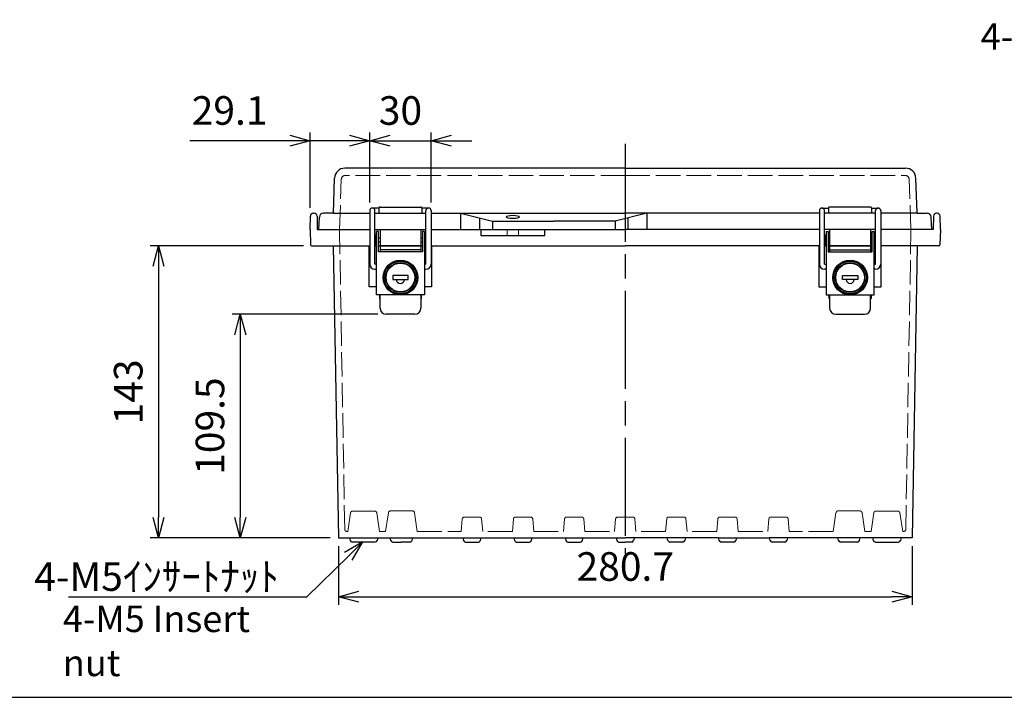
# Model space of a CAD drawing. Units: millimetres. Extents: x 0 to 3302, y 0 to 1120.
# Drawn here: x 269 to 751, y 0 to 332 of the extents above; entities that cross this region are included whole.
import ezdxf

# ---------------------------------------------------------------- set-up
doc = ezdxf.new("R2010")
doc.units = ezdxf.units.MM
doc.header["$LTSCALE"] = 4
doc.linetypes.add('AM_ISO02W050x2', pattern=[3.75, 3, -0.75])
doc.linetypes.add('AM_ISO08W050', pattern=[18, 12, -1.5, 3, -1.5])
for name, color, linetype, lineweight in [('AM_5', 3, 'Continuous', 25), ('AM_7', 4, 'AM_ISO08W050', 25), ('ﾄｯﾌﾟｶﾊﾞｰ', 7, 'Continuous', 25), ('ﾄｯﾌﾟｶﾊﾞｰ0', 7, 'AM_ISO02W050x2', 13), ('ﾎﾞﾃﾞｨｰ', 2, 'Continuous', 25), ('ﾎﾞﾃﾞｨｰ0', 2, 'AM_ISO02W050x2', 13), ('ﾗｯﾁ', 3, 'Continuous', 25), ('ﾗｯﾁ金具', 6, 'Continuous', 25)]:
    doc.layers.add(name, color=color, linetype=linetype, lineweight=lineweight)
doc.styles.get("Standard").update_dxf_attribs({"font": 'ISOCP.SHX', "bigfont": 'EXTFONT.SHX'})
doc.styles.add('takachi1', font='txt', dxfattribs={"height": 2.5})
doc.dimstyles.new('AM_ISO$0', dxfattribs={"dimscale": 4, "dimtxt": 3.5, "dimasz": 2.5, "dimexe": 1, "dimexo": 1, "dimgap": 1.5, "dimtad": 1, "dimdec": 1, "dimdsep": 46, "dimtxsty": 'STANDARD', "dimblk": 'OPEN30', "dimcen": 0, "dimclrd": 3, "dimclre": 3, "dimclrt": 2, "dimadec": 0, "dimazin": 2, "dimtp": 0.1, "dimtm": 0.1, "dimtfac": 0.71, "dimtmove": 0, "dimatfit": 3, "dimldrblk": 'OPEN30', "dimfxl": 1, "dimlwd": -1, "dimlwe": -1, "dimarcsym": 0})

# ---------------------------------------------------------------- blocks, each defined once
blk = doc.blocks.new('TK-A3')
blk.add_lwpolyline([(0, 0), (403, 0), (403, 280), (0, 280)], close=True)
blk = doc.blocks.new('_Open30')
at = {"color": 0, "linetype": 'ByBlock', "lineweight": -2}
for p, q in [((-1, 0.268), (0, 0)), ((0, 0), (-1, -0.268)), ((0, 0), (-1, 0))]:
    blk.add_line(p, q, dxfattribs=at)
blk = doc.blocks.new('*D55')
at = {"layer": 'AM_5', "color": 3}
for p, q in [((424.82, 74.03), (424.82, 45.23)), ((705.56, 74.03), (705.56, 45.23)), ((434.82, 49.23), (695.56, 49.23))]:
    blk.add_line(p, q, dxfattribs=at)
at = {"layer": 'Defpoints', "color": 0}
for p in [(424.82, 78.03), (705.56, 78.03), (705.56, 49.23)]:
    blk.add_point(p, dxfattribs=at)
at = {"layer": 'AM_5', "color": 3, "xscale": 10, "yscale": 10, "zscale": 10, "rotation": 180}
blk.add_blockref('_Open30', (424.82, 49.23), dxfattribs=at)
at = {"layer": 'AM_5', "color": 3, "xscale": 10, "yscale": 10, "zscale": 10}
blk.add_blockref('_Open30', (705.56, 49.23), dxfattribs=at)
at = {"layer": 'AM_5', "color": 2, "insert": (565.19, 62.23), "char_height": 14, "attachment_point": 5}
blk.add_mtext('280.7', dxfattribs=at)
blk = doc.blocks.new('*D56')
at = {"layer": 'AM_5', "color": 3}
for p, q in [((444.18, 187.53), (372.8, 187.53)), ((376.8, 177.53), (376.8, 88.03)), ((420.8, 78.03), (372.8, 78.03))]:
    blk.add_line(p, q, dxfattribs=at)
at = {"layer": 'Defpoints', "color": 0}
for p in [(448.18, 187.53), (376.8, 78.03), (424.8, 78.03)]:
    blk.add_point(p, dxfattribs=at)
at = {"layer": 'AM_5', "color": 3, "xscale": 10, "yscale": 10, "zscale": 10}
for p, rotation in [((376.8, 187.53), 90), ((376.8, 78.03), 270)]:
    blk.add_blockref('_Open30', p, dxfattribs=dict(at, rotation=rotation))
at = {"layer": 'AM_5', "color": 2, "insert": (363.8, 132.78), "char_height": 14, "attachment_point": 5, "rotation": 90}
blk.add_mtext('109.5', dxfattribs=at)
blk = doc.blocks.new('*D57')
at = {"layer": 'AM_5', "color": 3}
for p, q in [((407.74, 221.03), (332.8, 221.03)), ((336.8, 211.03), (336.8, 88.03)), ((420.82, 78.03), (332.8, 78.03))]:
    blk.add_line(p, q, dxfattribs=at)
at = {"layer": 'Defpoints', "color": 0}
for p in [(411.74, 221.03), (336.8, 78.03), (424.82, 78.03)]:
    blk.add_point(p, dxfattribs=at)
at = {"layer": 'AM_5', "color": 3, "xscale": 10, "yscale": 10, "zscale": 10}
for p, rotation in [((336.8, 221.03), 90), ((336.8, 78.03), 270)]:
    blk.add_blockref('_Open30', p, dxfattribs=dict(at, rotation=rotation))
at = {"layer": 'AM_5', "color": 2, "insert": (323.8, 149.53), "char_height": 14, "attachment_point": 5, "rotation": 90}
blk.add_mtext('143', dxfattribs=at)
blk = doc.blocks.new('*D58')
at = {"layer": 'AM_5', "color": 3}
for p, q in [((440.18, 242.28), (440.18, 276.46)), ((470.18, 242.28), (470.18, 276.46)), ((430.18, 272.46), (420.18, 272.46)), ((440.18, 272.46), (470.18, 272.46)), ((480.18, 272.46), (490.18, 272.46))]:
    blk.add_line(p, q, dxfattribs=at)
at = {"layer": 'Defpoints', "color": 0}
for p in [(470.18, 272.46), (440.18, 238.28), (470.18, 238.28)]:
    blk.add_point(p, dxfattribs=at)
at = {"layer": 'AM_5', "color": 3, "xscale": 10, "yscale": 10, "zscale": 10}
blk.add_blockref('_Open30', (440.18, 272.46), dxfattribs=at)
at = {"layer": 'AM_5', "color": 3, "xscale": 10, "yscale": 10, "zscale": 10, "rotation": 180}
blk.add_blockref('_Open30', (470.18, 272.46), dxfattribs=at)
at = {"layer": 'AM_5', "color": 2, "insert": (455.18, 285.46), "char_height": 14, "attachment_point": 5}
blk.add_mtext('30', dxfattribs=at)
blk = doc.blocks.new('*D59')
at = {"layer": 'AM_5', "color": 3}
for p, q in [((411.09, 239.56), (411.09, 276.48)), ((440.18, 242.28), (440.18, 276.48)), ((401.09, 272.48), (352.09, 272.48)), ((440.18, 272.48), (411.09, 272.48)), ((450.18, 272.48), (460.18, 272.48))]:
    blk.add_line(p, q, dxfattribs=at)
at = {"layer": 'Defpoints', "color": 0}
for p in [(411.09, 272.48), (440.18, 238.28), (411.09, 235.56)]:
    blk.add_point(p, dxfattribs=at)
at = {"layer": 'AM_5', "color": 3, "xscale": 10, "yscale": 10, "zscale": 10}
blk.add_blockref('_Open30', (411.09, 272.48), dxfattribs=at)
at = {"layer": 'AM_5', "color": 3, "xscale": 10, "yscale": 10, "zscale": 10, "rotation": 180}
blk.add_blockref('_Open30', (440.18, 272.48), dxfattribs=at)
at = {"layer": 'AM_5', "color": 2, "insert": (371.59, 285.49), "char_height": 14, "attachment_point": 5}
blk.add_mtext('29.1', dxfattribs=at)
blk = doc.blocks.new('*S65')
at = {"layer": 'AM_5', "color": 3, "linetype": 'Continuous'}
for p, q in [((436.86, 76.04), (427.84, 70.96)), ((429.71, 69.05), (436.86, 76.04)), ((431.59, 67.13), (436.86, 76.04))]:
    blk.add_line(p, q, dxfattribs=at)
at = {"layer": 'AM_5', "color": 3}
for p, q in [((409.34, 49.12), (429.71, 69.05)), ((292.84, 49.12), (409.34, 49.12))]:
    blk.add_line(p, q, dxfattribs=at)
at = {"layer": 'AM_5', "color": 2, "insert": (395.74, 52.13), "char_height": 14, "attachment_point": 9}
blk.add_mtext('\\H14;4-M5ｲﾝｻｰﾄﾅｯﾄ', dxfattribs=at)

msp = doc.modelspace()

# ---------------------------------------------------------------- linework, layer by layer
at = {"layer": 'AM_7'}
msp.add_line((565.181, 271.03), (565.181, 70.014), dxfattribs=at)
at = {"layer": 'ﾄｯﾌﾟｶﾊﾞｰ'}
for p, q in [((565.181, 259.03), (427.977, 259.03)), ((565.181, 259.03), (702.384, 259.03)), ((422.381, 237.03), (422.98, 254.204)), ((707.981, 237.03), (707.381, 254.204)), ((422.381, 237.03), (417.498, 237.03)), ((422.381, 237.03), (440.181, 237.03)), ((442.681, 237.03), (467.681, 237.03)), ((444.681, 239.53), (444.681, 237.03)), ((445.181, 240.03), (465.181, 240.03)), ((465.681, 239.53), (465.681, 237.03)), ((470.181, 237.03), (565.181, 237.03)), ((484.542, 237.03), (500.181, 233.03)), ((484.542, 237.03), (484.542, 229.03)), ((575.819, 237.03), (560.181, 233.03)), ((660.181, 237.03), (565.181, 237.03)), ((575.819, 237.03), (575.819, 229.03)), ((687.681, 237.03), (662.681, 237.03)), ((664.681, 239.53), (664.681, 237.03)), ((685.181, 240.03), (665.181, 240.03)), ((685.681, 239.53), (685.681, 237.03)), ((707.981, 237.03), (690.181, 237.03)), ((707.981, 237.03), (712.863, 237.03)), ((415.181, 229.03), (415.5, 235.134)), ((493.878, 234.641), (493.878, 229.03)), ((500.181, 233.03), (530.181, 233.03)), ((500.181, 233.03), (500.181, 229.03)), ((560.181, 233.03), (530.181, 233.03)), ((560.181, 233.03), (560.181, 229.03)), ((566.483, 234.641), (566.483, 229.03)), ((715.181, 229.03), (714.861, 235.134)), ((415.181, 229.03), (440.181, 229.03)), ((442.681, 229.03), (467.681, 229.03)), ((442.681, 229.03), (467.681, 229.03)), ((470.181, 229.03), (565.181, 229.03)), ((660.181, 229.03), (565.181, 229.03)), ((687.681, 229.03), (662.681, 229.03)), ((687.681, 229.03), (662.681, 229.03)), ((715.181, 229.03), (690.181, 229.03))]:
    msp.add_line(p, q, dxfattribs=at)
for centre, radius, start, end in [((427.977, 254.03), 5, 90, 178), ((702.384, 254.03), 5, 2, 90), ((417.498, 235.03), 2, 90, 177), ((445.181, 239.53), 0.5, 90, 180), ((465.181, 239.53), 0.5, 0, 90), ((665.181, 239.53), 0.5, 90, 180), ((685.181, 239.53), 0.5, 0, 90), ((712.863, 235.03), 2, 3, 90)]:
    msp.add_arc(centre, radius, start, end, dxfattribs=at)
msp.add_ellipse((510.181, 235.209), major_axis=(-3.25, 0), ratio=0.2478055, dxfattribs=at)
at = {"layer": 'ﾄｯﾌﾟｶﾊﾞｰ0'}
for p, q in [((565.181, 255.53), (428.248, 255.53)), ((565.181, 255.53), (702.113, 255.53)), ((425.391, 229.03), (426.249, 253.599)), ((704.97, 229.03), (704.112, 253.599))]:
    msp.add_line(p, q, dxfattribs=at)
for centre, start, end in [((428.248, 253.53), 90, 178), ((702.113, 253.53), 2, 90)]:
    msp.add_arc(centre, 2, start, end, dxfattribs=at)
at = {"layer": 'ﾎﾞﾃﾞｨｰ'}
for p, q in [((412.594, 237.03), (412.867, 237.03)), ((717.767, 237.03), (717.494, 237.03)), ((410.981, 229.03), (411.094, 235.556)), ((414.367, 235.556), (414.481, 229.03)), ((715.994, 235.556), (715.881, 229.03)), ((719.381, 229.03), (719.267, 235.556)), ((410.981, 229.03), (411.243, 221.512)), ((414.481, 229.03), (440.181, 229.03)), ((442.681, 229.03), (467.681, 229.03)), ((442.681, 229.03), (467.681, 229.03)), ((470.181, 229.03), (565.181, 229.03)), ((494.542, 229.03), (494.542, 226.03)), ((525.819, 226.03), (525.819, 229.03)), ((660.181, 229.03), (565.181, 229.03)), ((687.681, 229.03), (662.681, 229.03)), ((687.681, 229.03), (662.681, 229.03)), ((715.881, 229.03), (690.181, 229.03)), ((719.381, 229.03), (719.118, 221.512)), ((494.542, 226.03), (525.819, 226.03)), ((411.743, 221.03), (440.181, 221.03)), ((422.32, 221.03), (424.816, 78.03)), ((439.931, 201.03), (439.931, 221.03)), ((443.431, 221.03), (442.681, 221.03)), ((443.431, 221.03), (442.681, 221.03)), ((442.681, 221.03), (443.431, 221.03)), ((465.931, 221.03), (444.431, 221.03)), ((445.181, 221.03), (444.431, 221.03)), ((444.431, 221.03), (465.931, 221.03)), ((465.931, 221.03), (465.181, 221.03)), ((467.681, 221.03), (466.931, 221.03)), ((467.681, 221.03), (466.931, 221.03)), ((466.931, 221.03), (467.681, 221.03)), ((470.181, 221.03), (565.181, 221.03)), ((470.431, 221.03), (470.431, 201.03)), ((660.181, 221.03), (565.181, 221.03)), ((659.931, 221.03), (659.931, 201.03)), ((662.681, 221.03), (663.431, 221.03)), ((662.681, 221.03), (663.431, 221.03)), ((663.431, 221.03), (662.681, 221.03)), ((664.431, 221.03), (685.931, 221.03)), ((664.431, 221.03), (665.181, 221.03)), ((685.931, 221.03), (664.431, 221.03)), ((685.181, 221.03), (685.931, 221.03)), ((686.931, 221.03), (687.681, 221.03)), ((686.931, 221.03), (687.681, 221.03)), ((687.681, 221.03), (686.931, 221.03)), ((718.618, 221.03), (690.181, 221.03)), ((690.431, 201.03), (690.431, 221.03)), ((708.042, 221.03), (705.563, 78.03)), ((443.431, 201.03), (439.931, 201.03)), ((470.431, 201.03), (466.931, 201.03)), ((659.931, 201.03), (663.431, 201.03)), ((686.931, 201.03), (690.431, 201.03)), ((424.798, 78.03), (565.181, 78.03)), ((430.181, 78.03), (430.516, 76.777)), ((444.181, 78.03), (443.845, 76.777)), ((450.518, 76.779), (450.181, 78.038)), ((460.843, 76.779), (461.181, 78.038)), ((485.731, 78.03), (486.072, 76.755)), ((494.289, 76.755), (494.631, 78.03)), ((510.731, 78.03), (511.072, 76.755)), ((519.289, 76.755), (519.631, 78.03)), ((535.731, 78.03), (536.072, 76.755)), ((544.289, 76.755), (544.631, 78.03)), ((560.731, 78.03), (561.072, 76.755)), ((585.731, 78.03), (565.181, 78.03)), ((569.631, 78.03), (569.289, 76.755)), ((610.731, 78.03), (585.731, 78.03)), ((586.072, 76.755), (585.731, 78.03)), ((594.631, 78.03), (594.289, 76.755)), ((610.731, 78.03), (635.731, 78.03)), ((611.072, 76.755), (610.731, 78.03)), ((619.631, 78.03), (619.289, 76.755)), ((669.183, 78.03), (635.731, 78.03)), ((636.072, 76.755), (635.731, 78.03)), ((644.631, 78.03), (644.289, 76.755)), ((669.518, 76.779), (669.181, 78.038)), ((705.563, 78.03), (669.183, 78.03)), ((679.843, 76.779), (680.181, 78.038)), ((686.181, 78.03), (680.178, 78.03)), ((686.181, 78.03), (686.516, 76.777)), ((700.181, 78.03), (699.845, 76.777)), ((442.884, 76.039), (431.477, 76.039)), ((451.484, 76.038), (455.681, 76.038)), ((459.877, 76.038), (455.681, 76.038)), ((487.038, 76.014), (493.323, 76.014)), ((487.038, 76.014), (487.285, 76.014)), ((493.076, 76.014), (493.323, 76.014)), ((512.038, 76.014), (512.285, 76.014)), ((512.038, 76.014), (518.323, 76.014)), ((518.076, 76.014), (518.323, 76.014)), ((537.038, 76.014), (537.285, 76.014)), ((537.038, 76.014), (543.323, 76.014)), ((543.076, 76.014), (543.323, 76.014)), ((562.038, 76.014), (562.285, 76.014)), ((562.038, 76.014), (565.181, 76.014)), ((568.323, 76.014), (565.181, 76.014)), ((568.323, 76.014), (568.076, 76.014)), ((593.323, 76.014), (587.038, 76.014)), ((587.285, 76.014), (587.038, 76.014)), ((593.323, 76.014), (593.076, 76.014)), ((618.323, 76.014), (612.038, 76.014)), ((612.285, 76.014), (612.038, 76.014)), ((618.323, 76.014), (618.076, 76.014)), ((637.285, 76.014), (637.038, 76.014)), ((643.323, 76.014), (637.038, 76.014)), ((643.323, 76.014), (643.076, 76.014)), ((678.877, 76.038), (670.484, 76.038)), ((687.477, 76.039), (698.884, 76.039))]:
    msp.add_line(p, q, dxfattribs=at)
for centre, radius, start, end in [((412.594, 235.53), 1.5, 90, 179), ((412.867, 235.53), 1.5, 1, 90), ((717.494, 235.53), 1.5, 90, 179), ((717.767, 235.53), 1.5, 1, 90), ((411.743, 221.53), 0.5, 182, 270), ((718.618, 221.53), 0.5, 270, 358), ((431.477, 77.035), 0.995, 195, 270), ((442.884, 77.035), 0.995, 270, 345), ((451.484, 77.038), 1, 195, 270), ((459.877, 77.038), 1, 270, 345), ((487.038, 77.014), 1, 195, 270), ((493.323, 77.014), 1, 270, 345), ((512.038, 77.014), 1, 195, 270), ((518.323, 77.014), 1, 270, 345), ((537.038, 77.014), 1, 195, 270), ((543.323, 77.014), 1, 270, 345), ((562.038, 77.014), 1, 195, 270), ((568.323, 77.014), 1, 270, 345), ((587.038, 77.014), 1, 195, 270), ((593.323, 77.014), 1, 270, 345), ((612.038, 77.014), 1, 195, 270), ((618.323, 77.014), 1, 270, 345), ((637.038, 77.014), 1, 195, 270), ((643.323, 77.014), 1, 270, 345), ((670.484, 77.038), 1, 195, 270), ((678.877, 77.038), 1, 270, 345), ((687.477, 77.035), 0.995, 195, 270), ((698.884, 77.035), 0.995, 270, 345)]:
    msp.add_arc(centre, radius, start, end, dxfattribs=at)
at = {"layer": 'ﾎﾞﾃﾞｨｰ0'}
for p, q in [((425.381, 229.03), (427.926, 82.212)), ((507.431, 229.03), (507.431, 226.03)), ((512.931, 229.03), (512.931, 226.03)), ((704.981, 229.03), (702.435, 82.212)), ((430.802, 90.329), (429.431, 81.23)), ((431.791, 91.18), (442.57, 91.18)), ((443.559, 90.329), (444.931, 81.23)), ((449.302, 90.387), (447.922, 81.23)), ((450.291, 91.238), (461.07, 91.238)), ((462.059, 90.387), (463.439, 81.23)), ((485.463, 87.312), (484.931, 81.23)), ((486.459, 88.224), (493.902, 88.224)), ((494.898, 87.312), (495.431, 81.23)), ((510.463, 87.312), (509.931, 81.23)), ((511.459, 88.224), (518.902, 88.224)), ((519.898, 87.312), (520.431, 81.23)), ((535.463, 87.312), (534.931, 81.23)), ((536.459, 88.224), (543.902, 88.224)), ((544.898, 87.312), (545.431, 81.23)), ((560.463, 87.312), (559.931, 81.23)), ((561.459, 88.224), (565.181, 88.224)), ((568.902, 88.224), (565.181, 88.224)), ((569.898, 87.312), (570.431, 81.23)), ((585.463, 87.312), (584.931, 81.23)), ((593.902, 88.224), (586.459, 88.224)), ((594.898, 87.312), (595.431, 81.23)), ((610.463, 87.312), (609.931, 81.23)), ((618.902, 88.224), (611.459, 88.224)), ((619.898, 87.312), (620.431, 81.23)), ((635.463, 87.312), (634.931, 81.23)), ((643.902, 88.224), (636.459, 88.224)), ((644.898, 87.312), (645.431, 81.23)), ((668.302, 90.387), (666.922, 81.23)), ((680.07, 91.238), (669.291, 91.238)), ((681.059, 90.387), (682.439, 81.23)), ((686.802, 90.329), (685.431, 81.23)), ((698.57, 91.18), (687.791, 91.18)), ((699.559, 90.329), (700.931, 81.23)), ((429.431, 81.23), (428.926, 81.23)), ((444.931, 81.23), (447.922, 81.23)), ((463.439, 81.23), (484.931, 81.23)), ((509.931, 81.23), (495.431, 81.23)), ((520.431, 81.23), (534.931, 81.23)), ((545.431, 81.23), (559.931, 81.23)), ((584.931, 81.23), (570.431, 81.23)), ((609.931, 81.23), (595.431, 81.23)), ((620.431, 81.23), (634.931, 81.23)), ((666.922, 81.23), (645.431, 81.23)), ((685.431, 81.23), (682.439, 81.23)), ((700.931, 81.23), (701.435, 81.23))]:
    msp.add_line(p, q, dxfattribs=at)
for centre, start, end in [((431.791, 90.18), 90, 171.42721), ((442.57, 90.18), 8.57279, 90), ((450.291, 90.238), 90, 171.42721), ((461.07, 90.238), 8.57279, 90), ((486.459, 87.224), 90, 175), ((493.902, 87.224), 5, 90), ((511.459, 87.224), 90, 175), ((518.902, 87.224), 5, 90), ((536.459, 87.224), 90, 175), ((543.902, 87.224), 5, 90), ((561.459, 87.224), 90, 175), ((568.902, 87.224), 5, 90), ((586.459, 87.224), 90, 175), ((593.902, 87.224), 5, 90), ((611.459, 87.224), 90, 175), ((618.902, 87.224), 5, 90), ((636.459, 87.224), 90, 175), ((643.902, 87.224), 5, 90), ((669.291, 90.238), 90, 171.42721), ((680.07, 90.238), 8.57279, 90), ((687.791, 90.18), 90, 171.42721), ((698.57, 90.18), 8.57279, 90), ((428.926, 82.23), 181, 270), ((701.435, 82.23), 270, 359)]:
    msp.add_arc(centre, 1, start, end, dxfattribs=at)
at = {"layer": 'ﾗｯﾁ'}
for p, q in [((445.181, 229.03), (445.181, 218.03)), ((465.181, 229.03), (465.181, 218.03)), ((665.181, 229.03), (665.181, 218.03)), ((685.181, 229.03), (685.181, 218.03)), ((465.181, 219.03), (445.181, 219.03)), ((665.181, 219.03), (685.181, 219.03)), ((444.931, 197.03), (444.931, 195.33)), ((465.431, 195.33), (465.431, 197.03)), ((664.931, 195.33), (664.931, 197.03)), ((685.431, 197.03), (685.431, 195.33))]:
    msp.add_line(p, q, dxfattribs=at)
for centre, start, end in [((445.231, 195.33), 180, 260.40593), ((465.131, 195.33), 279.59407, 0), ((665.231, 195.33), 180, 260.40593), ((685.131, 195.33), 279.59407, 0)]:
    msp.add_arc(centre, 0.3, start, end, dxfattribs=at)
at = {"layer": 'ﾗｯﾁ金具'}
for p, q in [((440.181, 238.28), (440.181, 212.03)), ((444.681, 239.53), (441.431, 239.53)), ((442.681, 212.03), (442.681, 238.28)), ((468.931, 239.53), (465.681, 239.53)), ((467.681, 212.03), (467.681, 238.28)), ((470.181, 238.28), (470.181, 212.03)), ((660.181, 238.28), (660.181, 212.03)), ((661.431, 239.53), (664.681, 239.53)), ((662.681, 212.03), (662.681, 238.28)), ((685.681, 239.53), (688.931, 239.53)), ((687.681, 212.03), (687.681, 238.28)), ((690.181, 238.28), (690.181, 212.03)), ((444.431, 228.03), (443.431, 228.03)), ((443.431, 197.03), (443.431, 228.03)), ((444.431, 218.03), (444.431, 228.03)), ((466.931, 228.03), (465.931, 228.03)), ((465.931, 228.03), (465.931, 218.03)), ((466.931, 228.03), (466.931, 197.03)), ((663.431, 228.03), (664.431, 228.03)), ((663.431, 228.03), (663.431, 197.03)), ((664.431, 228.03), (664.431, 218.03)), ((685.931, 228.03), (686.931, 228.03)), ((685.931, 218.03), (685.931, 228.03)), ((686.931, 197.03), (686.931, 228.03)), ((442.781, 226.18), (442.781, 221.88)), ((443.431, 226.18), (442.781, 226.18)), ((442.781, 221.88), (443.431, 221.88)), ((444.431, 225.03), (445.181, 225.03)), ((444.431, 223.03), (445.181, 223.03)), ((465.181, 225.03), (465.931, 225.03)), ((465.181, 223.03), (465.931, 223.03)), ((466.931, 226.03), (467.431, 226.03)), ((467.431, 222.03), (466.931, 222.03)), ((467.431, 226.03), (467.431, 222.03)), ((662.781, 226.18), (662.781, 221.88)), ((663.431, 226.18), (662.781, 226.18)), ((662.781, 221.88), (663.431, 221.88)), ((665.181, 225.03), (664.431, 225.03)), ((665.181, 223.03), (664.431, 223.03)), ((685.931, 225.03), (685.181, 225.03)), ((685.931, 223.03), (685.181, 223.03)), ((686.931, 226.03), (687.431, 226.03)), ((687.431, 222.03), (686.931, 222.03)), ((687.431, 226.03), (687.431, 222.03)), ((465.931, 218.03), (444.431, 218.03)), ((664.431, 218.03), (685.931, 218.03)), ((443.431, 212.03), (442.681, 212.03)), ((467.681, 212.03), (466.931, 212.03)), ((662.681, 212.03), (663.431, 212.03)), ((686.931, 212.03), (687.681, 212.03)), ((442.681, 209.53), (443.431, 209.53)), ((466.931, 209.53), (467.681, 209.53)), ((663.431, 209.53), (662.681, 209.53)), ((687.681, 209.53), (686.931, 209.53)), ((458.931, 206.53), (451.431, 206.53)), ((451.431, 206.53), (451.431, 204.53)), ((451.431, 204.53), (458.931, 204.53)), ((458.931, 204.53), (458.931, 206.53)), ((671.431, 204.53), (671.431, 206.53)), ((671.431, 206.53), (678.931, 206.53)), ((678.931, 204.53), (671.431, 204.53)), ((678.931, 206.53), (678.931, 204.53)), ((466.931, 197.03), (443.431, 197.03)), ((445.181, 190.53), (445.181, 197.03)), ((465.181, 197.03), (465.181, 190.53)), ((663.431, 197.03), (686.931, 197.03)), ((665.181, 197.03), (665.181, 190.53)), ((685.181, 190.53), (685.181, 197.03)), ((462.181, 187.53), (448.181, 187.53)), ((668.181, 187.53), (682.181, 187.53))]:
    msp.add_line(p, q, dxfattribs=at)
for centre, radius in [((455.181, 205.53), 8.5), ((455.181, 205.53), 8), ((675.181, 205.53), 8.5), ((675.181, 205.53), 8)]:
    msp.add_circle(centre, radius, dxfattribs=at)
at = {"layer": 'ﾗｯﾁ金具', "color": 6}
for centre, radius in [((455.181, 205.53), 7.3), ((455.181, 205.53), 7), ((675.181, 205.53), 7.3), ((675.181, 205.53), 7)]:
    msp.add_circle(centre, radius, dxfattribs=at)
at = {"layer": 'ﾗｯﾁ金具'}
for centre, radius, start, end in [((441.431, 238.28), 1.25, 0, 180), ((468.931, 238.28), 1.25, 0, 180), ((661.431, 238.28), 1.25, 0, 180), ((688.931, 238.28), 1.25, 0, 180), ((442.681, 212.03), 2.5, 180, 270), ((467.681, 212.03), 2.5, 270, 0), ((662.681, 212.03), 2.5, 180, 270), ((687.681, 212.03), 2.5, 270, 0), ((455.127, 204.654), 2, 183.57, 356.43), ((675.234, 204.654), 2, 183.57, 356.43), ((448.181, 190.53), 3, 180, 270), ((462.181, 190.53), 3, 270, 0), ((668.181, 190.53), 3, 180, 270), ((682.181, 190.53), 3, 270, 0)]:
    msp.add_arc(centre, radius, start, end, dxfattribs=at)

# ---------------------------------------------------------------- block references
at = {"lineweight": 0, "xscale": 4, "yscale": 4, "zscale": 4}
msp.add_blockref('TK-A3', (0, 0), dxfattribs=at)
at = {"layer": 'AM_5'}
msp.add_blockref('*S65', (0, 0), dxfattribs=at)

# ---------------------------------------------------------------- texts
at = {"char_height": 12.95, "attachment_point": 1, "style": 'takachi1'}
for width, insert in [(135.3993, (739.047, 329.99)), (123.60396, (289.985, 44.896))]:
    msp.add_mtext_dynamic_manual_height_columns('{\\Fisocp3|c128;\\C2;4-M5 Insert nut}', width=width, gutter_width=12.5, heights=[0], dxfattribs=dict(at, insert=insert))

# ---------------------------------------------------------------- dimensions: what is measured, and where the dimension line sits
at = {"layer": 'AM_5'}
for base, p1, p2, picture, middle in [((411.094, 272.485), (440.181, 238.28), (411.094, 235.556), '*D59', (371.592, 272.485)), ((470.181, 272.46), (440.181, 238.28), (470.181, 238.28), '*D58', (455.181, 272.46)), ((705.563, 49.232), (424.816, 78.03), (705.563, 78.03), '*D55', (565.189, 49.232))]:
    dim = msp.add_linear_dim(base=base, p1=p1, p2=p2, dimstyle='AM_ISO$0', dxfattribs=at)
    dim.commit()
    dim.dimension.update_dxf_attribs({"geometry": picture, "text_midpoint": middle, "dimtype": 160})
for base, p1, p2, picture, middle in [((336.798, 78.03), (411.743, 221.03), (424.816, 78.03), '*D57', (323.798, 149.53)), ((376.798, 78.03), (448.181, 187.53), (424.798, 78.03), '*D56', (363.798, 132.78))]:
    dim = msp.add_linear_dim(base=base, p1=p1, p2=p2, angle=90, dimstyle='AM_ISO$0', override={"dimscale": 4, "dimdec": 1}, dxfattribs=at)
    dim.commit()
    dim.dimension.update_dxf_attribs({"geometry": picture, "text_midpoint": middle})

doc.saveas('drawing.dxf')
